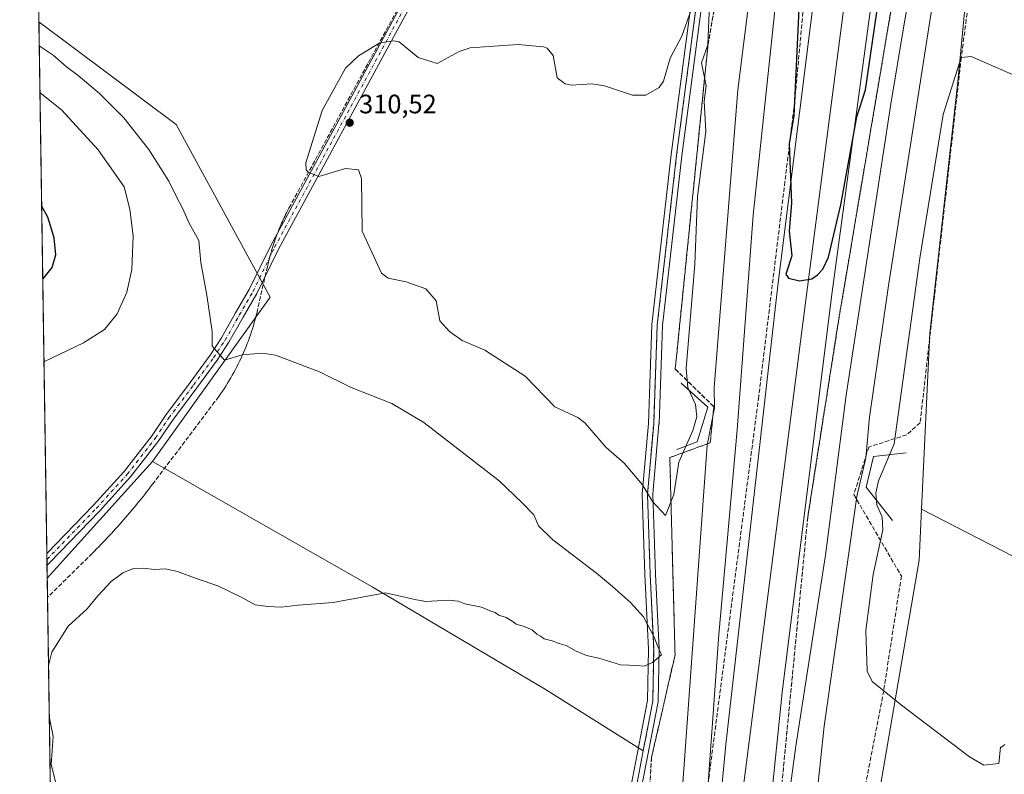
# Model space of a CAD drawing. Units: metres. Extents: x 604627 to 608093, y 4689889 to 4692255.
# Drawn here: x 604627 to 604997, y 4691439 to 4691722 of the extents above; entities that cross this region are included whole.
import ezdxf

# ---------------------------------------------------------------- set-up
doc = ezdxf.new("R2010")
doc.units = ezdxf.units.M
doc.header["$MEASUREMENT"] = 0
doc.linetypes.add('DGN Style 3', pattern=[2.307223458686699, 1.648016756204785, -0.6592067024819142])
doc.linetypes.add('DGN Style 4', pattern=[2.6384748266838614, 1.318413404963828, -0.6592067024819142, 0.001648016756204785, -0.6592067024819142])
for name, color, linetype, lineweight in [('Boca de túnel lineal', 1, 'Continuous', 0), ('Camino Cxs', 7, 'Continuous', 0), ('Camino eje', 30, 'DGN Style 4', 13), ('Comarca CxS', 21, 'Continuous', 0), ('Comunidad Autónoma CxS', 142, 'Continuous', 0), ('Conducción de agua lineal', 4, 'DGN Style 3', 0), ('Cultivos herbáceos CxS', 92, 'Continuous', 0), ('Cultivos leñosos CxS', 92, 'Continuous', 0), ('Curva de nivel maestra', 30, 'Continuous', 30), ('Curva de nivel normal', 30, 'Continuous', 0), ('Ferrocarril', 4, 'Continuous', 0), ('Ferrocarril eje', 151, 'Continuous', 13), ('Municipio CxS', 4, 'Continuous', 0), ('Núcleo urbano CxS', 7, 'Continuous', 0), ('Pista no pavimentada Cxs', 111, 'Continuous', 0), ('Pista no pavimentada eje', 91, 'DGN Style 4', 0), ('Provincia CxS', 1, 'Continuous', 0), ('Punto de cota en terreno', 7, 'Continuous', 0), ('Rótulo de punto de cota en terreno', 7, 'Continuous', 0), ('Talud superficial', 30, 'DGN Style 3', 0)]:
    doc.layers.add(name, color=color, linetype=linetype, lineweight=lineweight)
doc.styles.add('Style-Arial', font='txt')

# ---------------------------------------------------------------- blocks, each defined once
blk = doc.blocks.new('*U7')
at = {"layer": 'Cultivos leñosos CxS', "color": 92, "linetype": 'Continuous', "lineweight": 0}
for points in [[(604864.6731000004, 4691466.129699999, 314.3122000000003), (604861.0854000002, 4691447.435799999, 312.9070000000065), (604824.0088999998, 4691470.723900001, 313.5295000000042), (604759.2430999996, 4691508.9959, 315.3561999999947), (604676.8136999998, 4691556.0997, 316.6496000000043), (604720.9732999997, 4691617.921499999, 312.8089000000036), (604685.6469000002, 4691682.6875, 311.2603999999992), (604634.1089000005, 4691721.341700001, 312.2805999999982), (604629.9007000001, 4692002.8391, 315.0391999999993), (604694.6492, 4691970.719900001, 314.3031999999948), (604747.5658999998, 4691937.911499999, 313.0498999999982), (604830.1161000002, 4691885.5239, 313.5605999999971), (604858.1618999997, 4691867.002900001, 313.9600000000065), (604896.9687999999, 4691840.507200001, 313.526199999993), (604894.8881000001, 4691830.1635, 312.9190999999992), (604893.6571000004, 4691823.583100001, 312.7173000000039), (604890.8482999997, 4691802.2371, 312.0938000000024), (604873.6029000003, 4691671.1821, 309.9937000000064), (604866.3268999998, 4691607.351299999, 309.7342999999965), (604865.0040999996, 4691570.3095, 309.5798999999971), (604862.6889000004, 4691543.851100001, 310.5751000000019), (604863.6809, 4691513.754699999, 313.1199000000051), (604865.0040999996, 4691485.642700001, 315.0273000000016)], [(605017.4332999998, 4691580.381100001, 310.4021000000066), (605004.5647, 4691518.154899999, 308.165599999993), (604965.6344, 4691538.2017, 307.7691999999952), (604968.6841000002, 4691604.277100001, 308.5733999999939), (604979.1782999998, 4691698.723900001, 310.3414000000048), (604985.7368999999, 4691766.935500001, 312.5), (604989.4285000004, 4691772.103700001, 312.8776999999973), (605040.9867000004, 4691730.621300001, 312.0442000000039), (605035.0980000002, 4691656.9735, 311.6879000000045)]]:
    blk.add_polyline3d(points, close=True, dxfattribs=at)
blk = doc.blocks.new('*U8')
at = {"layer": 'Cultivos leñosos CxS', "color": 92, "linetype": 'Continuous', "lineweight": 0}
blk.add_polyline3d([(604641.5186000001, 4691225.686000001, 315.8987999999954), (604637.2341999998, 4691512.277600001, 315.8003999999929), (604676.8136999998, 4691556.0997, 316.6496000000043), (604759.2430999996, 4691508.9959, 315.3561999999947), (604824.0088999998, 4691470.723900001, 313.5295000000042), (604861.0854000002, 4691447.435799999, 312.9070000000065), (604858.3892999999, 4691433.387499999, 312.0469000000012)], dxfattribs=at)
blk = doc.blocks.new('5PATER')
at = {"layer": 'Punto de cota en terreno', "linetype": 'Continuous', "lineweight": 0}
h = blk.add_hatch(color=51, dxfattribs=at)
edge = h.paths.add_edge_path()
edge.add_ellipse((0, 0), major_axis=(-0.1095731443231308, -0.1110710700762829), ratio=0.9994222409660322, start_angle=0, end_angle=360)

msp = doc.modelspace()

# ---------------------------------------------------------------- linework, layer by layer
at = {"layer": 'Boca de túnel lineal', "color": 1, "linetype": 'Continuous', "lineweight": 0}
for points in [[(604875.3794999998, 4691585.5009, 310.3206999999966), (604885.3655000003, 4691576.573999999, 310.2700000000041), (604881.2802999998, 4691563.561899999, 310.2945999999938), (604873.7152000006, 4691560.687200001, 310.2927999999956)], [(604959.8068000004, 4691559.325400001, 308.7868000000017), (604947.5511999996, 4691557.9637, 308.585500000001), (604944.8277000004, 4691546.4647, 308.460500000001), (604954.6624999996, 4691533.906500001, 307.9599000000017)]]:
    msp.add_polyline3d(points, dxfattribs=at)
at = {"layer": 'Camino Cxs', "color": 7, "linetype": 'Continuous', "lineweight": 0, "extrusion": (-7.599829473299853e-05, 0.005080031792749772, 0.9999870936673352), "elevation": 24103.02025717311, "flags": 128}
msp.add_lwpolyline([(604637.1858635471, 4691455.094122429), (604637.1172617766, 4691459.679681599)], dxfattribs=at)
at = {"layer": 'Camino Cxs', "color": 7, "linetype": 'Continuous', "lineweight": 0}
for points in [[(604637.0949999997, 4691521.5878, 315.896900000007), (604654.5153000001, 4691539.600099999, 316.0920999999944), (604666.0987, 4691552.3683, 316.4487999999984), (604676.6091, 4691565.9001, 316.8184000000037), (604681.6294999998, 4691573.4307, 316.7551999999997), (604690.9105000002, 4691585.761499999, 316.1698000000033), (604698.4221000001, 4691596.040300001, 315.354800000001), (604702.7357000001, 4691602.576099999, 314.7051000000066), (604708.0050999997, 4691611.929500001, 313.9903000000049), (604713.1401000004, 4691620.7511, 313.3187000000034), (604721.1993000006, 4691637.331900001, 312.3454000000056), (604777.3117000004, 4691740.822100001, 311.1006999999955), (604831.9813000001, 4691839.4551, 312.4747999999963), (604846.0588999996, 4691862.520099999, 313.3674000000028), (604850.0629000004, 4691868.7125, 313.7452000000048), (604850.4698000001, 4691874.316099999, 313.9499999999971)], [(604857.6321999999, 4691869.6085, 314.0323999999964), (604853.0756999999, 4691867.478900001, 313.8264999999956), (604848.7686999999, 4691860.817500001, 313.4293000000035), (604834.7477000002, 4691837.845100001, 312.4985000000015), (604780.1177000003, 4691739.283700001, 311.0889000000025), (604724.0462999997, 4691635.869100001, 312.0442000000039), (604715.9659000002, 4691619.244700001, 313.2070999999996), (604710.7821000004, 4691610.3391, 313.9614000000001), (604705.4685000004, 4691600.907299999, 314.6555999999982), (604701.0506999996, 4691594.2139, 315.2173000000039), (604693.4808999998, 4691583.8551, 316.0815000000002), (604684.2412999999, 4691571.579500001, 316.7926000000007), (604679.2074999996, 4691564.028700001, 316.8889000000054), (604668.5509000003, 4691550.308700001, 316.3889999999956), (604656.8510999996, 4691537.4121, 316.0587999999989), (604638.2915000003, 4691518.221899999, 315.9481999999989), (604637.1635999996, 4691517.0023, 315.9201999999932)], [(604780.1177000003, 4691739.283700001, 311.0889000000025), (604724.0462999997, 4691635.869100001, 312.0442000000039), (604715.9659000002, 4691619.244700001, 313.2070999999996), (604710.7821000004, 4691610.3391, 313.9614000000001), (604705.4685000004, 4691600.907299999, 314.6555999999982), (604701.0506999996, 4691594.2139, 315.2173000000039), (604693.4808999998, 4691583.8551, 316.0815000000002), (604684.2412999999, 4691571.579500001, 316.7926000000007), (604679.2074999996, 4691564.028700001, 316.8889000000054), (604668.5509000003, 4691550.308700001, 316.3889999999956), (604656.8510999996, 4691537.4121, 316.0587999999989), (604638.2915000003, 4691518.221899999, 315.9481999999989), (604637.1635999996, 4691517.0023, 315.920100000003), (604637.0950999996, 4691521.5878, 315.896900000007), (604654.5153000001, 4691539.600099999, 316.0920999999944), (604666.0987, 4691552.3683, 316.4487999999984), (604676.6091, 4691565.9001, 316.8184000000037), (604681.6294999998, 4691573.4307, 316.7551999999997), (604690.9105000002, 4691585.761499999, 316.1698000000033), (604698.4221000001, 4691596.040300001, 315.354800000001), (604702.7357000001, 4691602.576099999, 314.7051000000066), (604708.0050999997, 4691611.929500001, 313.9903000000049), (604713.1401000004, 4691620.7511, 313.3187000000034), (604721.1993000006, 4691637.331900001, 312.3454000000056), (604777.3117000004, 4691740.822100001, 311.1006999999955)]]:
    msp.add_polyline3d(points, dxfattribs=at)
at = {"layer": 'Camino eje', "color": 30, "linetype": 'DGN Style 4', "lineweight": 13}
msp.add_polyline3d([(604637.1288999999, 4691519.3213, 315.8794000000053), (604655.6831, 4691538.506100001, 316.0651000000071), (604667.3249000004, 4691551.338500001, 316.4265000000014), (604677.9083000004, 4691564.964500001, 316.8408999999957), (604682.9353, 4691572.505100001, 316.7434000000067), (604692.1957, 4691584.808300001, 316.0852000000014), (604699.7363, 4691595.1271, 315.2755000000034), (604704.1020999998, 4691601.741699999, 314.6720999999961), (604709.3936999999, 4691611.134299999, 313.9692000000068), (604714.5531000001, 4691619.9979, 313.2608000000037), (604722.6228999998, 4691636.600500001, 312.0724999999948), (604778.7147000004, 4691740.0529, 311.0886000000028), (604833.3645000001, 4691838.6501, 312.4747000000062), (604847.4139, 4691861.6689, 313.4095999999991), (604855.0412999997, 4691873.465500001, 314.0749999999971)], dxfattribs=at)
at = {"layer": 'Comarca CxS', "color": 21, "linetype": 'Continuous', "lineweight": 0, "flags": 128}
msp.add_lwpolyline([(604661.4900007804, 4689889.729983089), (604626.9100007821, 4692202.899983065), (605375.6998134434, 4692214.280868781), (607343.6158986199, 4692244.191302506)], dxfattribs=at)
at = {"layer": 'Comunidad Autónoma CxS', "color": 142, "linetype": 'Continuous', "lineweight": 0, "flags": 128}
msp.add_lwpolyline([(605867.226733426, 4689908.046367978), (604661.4900007804, 4689889.729983089), (604626.9100007821, 4692202.899983065), (605375.6998134434, 4692214.280868781), (607343.6158986199, 4692244.191302506), (608057.3900008064, 4692255.039983066), (608093.1200008059, 4689941.859983088), (606046.1075502543, 4689910.763752129)], close=True, dxfattribs=at)
at = {"layer": 'Conducción de agua lineal', "color": 4, "linetype": 'DGN Style 3', "lineweight": 0}
msp.add_polyline3d([(604796.3128000004, 4691776.3522, 311.5820999999996), (604728.7133999999, 4691652.603499999, 311.2149999999965), (604728.3634000003, 4691651.953600001, 311.2372000000032), (604727.9633999999, 4691651.253599999, 311.2660000000033), (604727.6135, 4691650.5536, 311.297900000005), (604727.2635000005, 4691649.853599999, 311.3438000000024), (604726.9134999998, 4691649.1536, 311.3886999999959), (604726.5635000002, 4691648.453600001, 311.4251999999979), (604726.2635000005, 4691647.753599999, 311.4526000000042), (604725.9134999998, 4691647.0536, 311.4830999999977), (604725.6135, 4691646.353599999, 311.5184000000008), (604725.2635000005, 4691645.6536, 311.5553999999975), (604724.9634999996, 4691644.9036, 311.5951999999961), (604724.6634999998, 4691644.203600001, 311.633600000001), (604724.3635, 4691643.503599999, 311.6729999999953), (604724.0635000002, 4691642.753699999, 311.7160000000004), (604723.8135000002, 4691642.0537, 311.757500000007), (604723.5135000005, 4691641.3037, 311.8047999999981), (604723.2635000005, 4691640.603700001, 311.8494999999967), (604722.9634999996, 4691639.853700001, 311.8997999999993), (604722.7134999996, 4691639.103700001, 311.9501000000019), (604722.4634999996, 4691638.403700001, 312.0050999999949), (604722.2134999996, 4691637.653700001, 312.1054000000004), (604721.9634999996, 4691636.903700001, 312.1811000000016), (604721.7635000005, 4691636.153700001, 312.2301000000007), (604721.5135000005, 4691635.403700001, 312.2790999999997), (604721.3135000002, 4691634.703700001, 312.3102000000072), (604721.0635000002, 4691633.9538, 312.3392000000022), (604720.8635, 4691633.2038, 312.3522999999986), (604720.6634999998, 4691632.4538, 312.3598000000056), (604720.4634999996, 4691631.7038, 312.4054999999935), (604720.3135000002, 4691630.9038, 312.4472999999998), (604719.9134999998, 4691629.4038, 312.528999999995), (604716.2136000004, 4691612.954, 313.6122999999934), (604715.9135999996, 4691611.754000001, 313.7228999999934), (604715.6135999998, 4691610.604, 313.8332999999984), (604715.3136, 4691609.454, 313.9392999999982), (604715.0136000002, 4691608.304, 314.0408000000025), (604714.6635999996, 4691607.153999999, 314.1459000000032), (604714.3136, 4691606.004000001, 314.2630000000063), (604713.9636000004, 4691604.904100001, 314.3671000000031), (604713.6135999998, 4691603.754100001, 314.4682999999932), (604713.2136000004, 4691602.654100001, 314.5541999999987), (604712.8136, 4691601.504100001, 314.6417999999976), (604712.3635999998, 4691600.404100001, 314.7195999999968), (604711.9135999996, 4691599.304099999, 314.8078999999998), (604711.4636000004, 4691598.204100001, 314.8926000000066), (604711.0136000002, 4691597.1041, 314.9760999999999), (604710.5136000002, 4691596.0042, 315.0583999999944), (604710.0636, 4691594.904200001, 315.1388000000007), (604709.5136000002, 4691593.8542, 315.206600000005), (604709.0136000002, 4691592.7542, 315.2770000000019), (604708.4636000004, 4691591.7042, 315.3825999999972), (604707.9135999996, 4691590.654200001, 315.4967999999935), (604707.3635999998, 4691589.6042, 315.6101999999955), (604706.7637, 4691588.554199999, 315.7299000000057), (604706.1637000004, 4691587.5042, 315.8380000000034), (604705.5636999998, 4691586.5043, 315.954700000002), (604704.9637000002, 4691585.5043, 316.0642999999982), (604704.3136999998, 4691584.454299999, 316.170299999998), (604703.6637000004, 4691583.454299999, 316.2614999999932), (604703.0137, 4691582.5043, 316.3384999999981), (604702.3136999998, 4691581.5043, 316.4634999999981), (604701.6637000004, 4691580.5043, 316.598800000007), (604700.2137000002, 4691578.6043, 316.7982000000048), (604693.0637999997, 4691569.1044, 317.3423000000039), (604676.914, 4691547.704700001, 316.4429999999993), (604676.2139999997, 4691546.8047, 316.3914999999979), (604675.5140000005, 4691545.9047, 316.3393000000069), (604674.8140000004, 4691545.004699999, 316.2891999999993), (604674.1140000002, 4691544.0547, 316.2396000000008), (604673.3640000002, 4691543.1547, 316.1921000000002), (604672.664, 4691542.254699999, 316.1469999999972), (604671.914, 4691541.354699999, 316.1033000000025), (604671.2139999997, 4691540.454800001, 316.0625), (604670.4639999997, 4691539.5548, 316.0215999999928), (604669.7139999997, 4691538.704800001, 315.9833000000072), (604669.0140000005, 4691537.8048, 315.9455000000016), (604668.2640000005, 4691536.904800001, 315.9694000000018), (604667.5141000003, 4691536.0548, 316.0427999999956), (604666.7641000003, 4691535.154800001, 316.1732000000048), (604666.0141000003, 4691534.3048, 316.3205000000016), (604665.2141000004, 4691533.404800001, 316.4997000000003), (604664.4641000004, 4691532.5548, 316.6901000000071), (604663.7141000004, 4691531.7049, 316.9030000000057), (604662.9140999997, 4691530.8049, 317.0984999999928), (604662.1640999997, 4691529.9549, 317.2164000000048), (604661.3640999999, 4691529.104900001, 317.288400000005), (604660.6140999999, 4691528.254899999, 317.3755999999994), (604659.8141000001, 4691527.4549, 317.459400000007), (604659.0141000003, 4691526.604900001, 317.4508999999962), (604658.2141000004, 4691525.754899999, 317.4517000000051), (604657.4142000005, 4691524.904899999, 317.4541000000027), (604656.6141999997, 4691524.104900001, 317.4158000000025), (604655.8141999999, 4691523.254899999, 317.4167000000016), (604655.0142000001, 4691522.455, 317.446100000001), (604654.1642000005, 4691521.605000001, 317.4342000000034), (604652.5641999999, 4691520.005000001, 317.4649999999965), (604637.3419000005, 4691505.075400001, 317.2918000000063)], dxfattribs=at)
at = {"layer": 'Cultivos herbáceos CxS', "color": 92, "linetype": 'Continuous', "lineweight": 0, "extrusion": (-0.0002737575509838099, 0.01831288674195231, 0.9998322675509027), "elevation": 86065.66662103776, "flags": 128}
msp.add_lwpolyline([(-674694.8091897191, -4681168.715261514), (-674694.8091897191, -4681368.524894286)], dxfattribs=at)
at = {"layer": 'Cultivos herbáceos CxS', "color": 92, "linetype": 'Continuous', "lineweight": 0, "extrusion": (-0.00963816239620202, -0.01067129489616101, 0.9998966093006134), "elevation": -55576.33512806385, "flags": 128}
msp.add_lwpolyline([(604651.7764663027, 4691230.146359857), (604612.1906197137, 4691186.321764489)], dxfattribs=at)
at = {"layer": 'Cultivos herbáceos CxS', "color": 92, "linetype": 'Continuous', "lineweight": 0, "extrusion": (-0.008047875779933, 0.004144179628487467, 0.9999590278959621), "elevation": 14881.64535502462, "flags": 128}
msp.add_lwpolyline([(604948.5193566123, 4691516.816243666), (604987.451586051, 4691496.769271519)], dxfattribs=at)
at = {"layer": 'Cultivos herbáceos CxS', "color": 92, "linetype": 'Continuous', "lineweight": 0, "extrusion": (0.0004326265386093052, -0.02892472106905715, 0.9995814991011766), "elevation": -135123.5633842663, "flags": 128}
msp.add_lwpolyline([(674732.6315086645, 4680001.837408621), (674732.6315086646, 4680004.105111163)], dxfattribs=at)
at = {"layer": 'Cultivos herbáceos CxS', "color": 92, "linetype": 'Continuous', "lineweight": 0, "extrusion": (0.0003443950624984576, -0.02301591229160889, 0.9997350394846757), "elevation": -107455.5723659032, "flags": 128}
msp.add_lwpolyline([(674762.4204499297, 4680712.227656733), (674762.4204499297, 4680714.547531009)], dxfattribs=at)
at = {"layer": 'Cultivos herbáceos CxS', "color": 92, "linetype": 'Continuous', "lineweight": 0, "extrusion": (6.544961026025394e-05, -0.004380117814762134, 0.9999904050961076), "elevation": -20194.00586360029, "flags": 128}
msp.add_lwpolyline([(604637.212235736, 4691468.829519295), (604637.1416343811, 4691473.55436462)], dxfattribs=at)
at = {"layer": 'Cultivos herbáceos CxS', "color": 92, "linetype": 'Continuous', "lineweight": 0}
for points in [[(604676.8136999998, 4691556.0997, 316.6496000000043), (604637.2341999998, 4691512.277600001, 315.8003999999929), (604634.1089000005, 4691721.341700001, 312.2805999999982), (604685.6469000002, 4691682.6875, 311.2603999999992), (604720.9732999997, 4691617.921499999, 312.8089000000036)], [(605004.5647, 4691518.154899999, 308.165599999993), (605003.4392999997, 4691497.7871, 307.415399999998), (605006.7122, 4691482.3485, 308.9192999999942), (604996.8907000005, 4691346.9671, 311.3025999999954), (605002.0345000001, 4691299.2489, 309.1272999999928), (605019.6528000003, 4691215.981100001, 308.0285000000004), (605019.6524, 4691179.1755, 309.4894000000059), (605048.7937000003, 4691008.749500001, 308.9024000000064), (605085.3091000002, 4690851.971200001, 313.6931999999942), (605057.4228999997, 4690873.142899999, 312.9493999999977), (604985.8183000004, 4690919.2619, 314.5414000000019), (604913.8095000006, 4690970.235500001, 314.6441999999952), (604897.3024000004, 4690986.9573, 313.1288999999961), (604901.7840999998, 4691028.413100001, 309.9079999999958), (604908.3431000002, 4691086.130700001, 309.2771999999969), (604922.7723000003, 4691248.7893, 309.3178000000044), (604925.8586999997, 4691270.805600001, 309.2041000000027), (604942.4489000002, 4691389.1479, 311.9088000000047), (604964.7487000005, 4691519.012499999, 307.8830000000016), (604965.6344, 4691538.2017, 307.7691999999952)]]:
    msp.add_polyline3d(points, close=True, dxfattribs=at)
for points in [[(604634.1089000005, 4691721.341700001, 312.2805999999982), (604685.6469000002, 4691682.6875, 311.2603999999992), (604720.9732999997, 4691617.921499999, 312.8089000000036), (604676.8136999998, 4691556.0997, 316.6496000000043)], [(604965.6344, 4691538.2017, 307.7691999999952), (604964.7487000005, 4691519.012499999, 307.8830000000016), (604942.4489000002, 4691389.1479, 311.9088000000047), (604925.8586999997, 4691270.805600001, 309.2041000000027), (604922.7723000003, 4691248.7893, 309.3178000000044), (604908.3431000002, 4691086.130700001, 309.2771999999969), (604901.7840999998, 4691028.413100001, 309.9079999999958), (604897.3024000004, 4690986.9573, 313.1288999999961)]]:
    msp.add_polyline3d(points, dxfattribs=at)
at = {"layer": 'Cultivos leñosos CxS', "color": 92, "linetype": 'Continuous', "lineweight": 0, "extrusion": (0.0001440603629429155, -0.00963660400223724, 0.9999535564764576), "elevation": -44812.89075208003, "flags": 128}
msp.add_lwpolyline([(604634.057635969, 4691507.338964579), (604629.863346426, 4691787.893791622)], dxfattribs=at)
at = {"layer": 'Cultivos leñosos CxS', "color": 92, "linetype": 'Continuous', "lineweight": 0, "extrusion": (-0.00963816239620202, -0.01067129489616101, 0.9998966093006134), "elevation": -55576.33512806385, "flags": 128}
msp.add_lwpolyline([(604651.7764663027, 4691230.146359857), (604612.1906197137, 4691186.321764489)], dxfattribs=at)
at = {"layer": 'Cultivos leñosos CxS', "color": 92, "linetype": 'Continuous', "lineweight": 0, "extrusion": (-0.008047875779933, 0.004144179628487467, 0.9999590278959621), "elevation": 14881.64535502462, "flags": 128}
msp.add_lwpolyline([(604948.5193566123, 4691516.816243666), (604987.451586051, 4691496.769271519)], dxfattribs=at)
at = {"layer": 'Cultivos leñosos CxS', "color": 92, "linetype": 'Continuous', "lineweight": 0, "extrusion": (5.54204938175183e-06, -0.000370728394335831, 0.9999999312648693), "elevation": -1420.12550594102, "flags": 128}
msp.add_lwpolyline([(604641.4493411129, 4691229.989199413), (604637.2324405329, 4691512.073418798)], dxfattribs=at)
at = {"layer": 'Cultivos leñosos CxS', "color": 92, "linetype": 'Continuous', "lineweight": 0}
for points in [[(604896.9687999999, 4691840.507200001, 313.526199999993), (604894.8881000001, 4691830.1635, 312.9190999999992), (604893.6571000004, 4691823.583100001, 312.7173000000039), (604890.8482999997, 4691802.2371, 312.0938000000024), (604873.6029000003, 4691671.1821, 309.9937000000064), (604866.3268999998, 4691607.351299999, 309.7342999999965), (604865.0040999996, 4691570.3095, 309.5798999999971), (604862.6889000004, 4691543.851100001, 310.5751000000019), (604863.6809, 4691513.754699999, 313.1199000000051), (604865.0040999996, 4691485.642700001, 315.0273000000016), (604864.6731000004, 4691466.129699999, 314.3122000000003), (604861.0854000002, 4691447.435799999, 312.9070000000065)], [(604989.4285000004, 4691772.103700001, 312.8776999999973), (604985.7368999999, 4691766.935500001, 312.5), (604979.1782999998, 4691698.723900001, 310.3414000000048), (604968.6841000002, 4691604.277100001, 308.5733999999939), (604965.6344, 4691538.2017, 307.7691999999952)], [(604634.1089000005, 4691721.341700001, 312.2805999999982), (604685.6469000002, 4691682.6875, 311.2603999999992), (604720.9732999997, 4691617.921499999, 312.8089000000036), (604676.8136999998, 4691556.0997, 316.6496000000043)], [(604676.8136999998, 4691556.0997, 316.6496000000043), (604759.2430999996, 4691508.9959, 315.3561999999947), (604824.0088999998, 4691470.723900001, 313.5295000000042), (604861.0854000002, 4691447.435799999, 312.9070000000065)], [(604676.8136999998, 4691556.0997, 316.6496000000043), (604759.2430999996, 4691508.9959, 315.3561999999947), (604824.0088999998, 4691470.723900001, 313.5295000000042), (604861.0854000002, 4691447.435799999, 312.9070000000065)], [(604861.0854000002, 4691447.435799999, 312.9070000000065), (604858.3892999999, 4691433.387499999, 312.0469000000012), (604855.9407000003, 4691417.204100001, 311.497000000003), (604854.5881000003, 4691408.2641, 311.2878999999957), (604849.8812999995, 4691377.155099999, 310.688599999994), (604845.1202999996, 4691324.186899999, 310.327099999995), (604844.7943000002, 4691318.189300001, 310.3144000000029), (604841.8126999997, 4691263.3325, 311.0627999999998), (604833.8754000004, 4691168.0825, 309.5332000000053), (604833.1061000006, 4691092.0843, 310.6698999999935), (604834.1688000001, 4691073.8068, 311.3451000000059), (604837.3551000003, 4691019.005100001, 312.8974000000017), (604835.7275, 4690913.5527, 312.1929999999993), (604829.3775000004, 4690830.208900001, 311.0329000000056), (604824.1895000003, 4690768.142899999, 311.6536999999953), (604823.5515999999, 4690687.756899999, 310.2274999999936)]]:
    msp.add_polyline3d(points, dxfattribs=at)
at = {"layer": 'Curva de nivel maestra', "color": 30, "linetype": 'Continuous', "lineweight": 30, "flags": 128}
for points, elevation in [([(604919.5717000002, 4691726.208000001), (604917.6966000004, 4691686.168299999), (604915.8965999996, 4691675.472200001), (604916.7993000001, 4691653.250499999), (604915.9327999996, 4691642.6676), (604916.8476, 4691633.346000001), (604914.6810999997, 4691626.464500001), (604915.5762, 4691624.953000001), (604919.7176000001, 4691624.046), (604924.3902000004, 4691624.697100001), (604926.4896999998, 4691626.2895), (604928.5675999997, 4691628.335999999), (604930.6484000003, 4691632.855900001), (604935.2649999997, 4691652.558300001), (604941.3584000003, 4691685.6665), (604944.4939000001, 4691695.744100001), (604951.4212999997, 4691743.057499999)], 324.9999999999999), ([(604635.5541000003, 4691624.67), (604639.1399999997, 4691629.030099999), (604640.4400000004, 4691633.8201), (604639.8300000001, 4691640.120100001), (604637.4299999997, 4691647.890100001), (604635.1423000004, 4691652.217300001)], 325)]:
    msp.add_lwpolyline(points, dxfattribs=dict(at, elevation=elevation))
at = {"layer": 'Curva de nivel normal', "color": 30, "linetype": 'Continuous', "lineweight": 0, "flags": 128}
for points, elevation in [([(604904.6640999997, 4691347.548000001), (604918.3759000005, 4691449.2161), (604929.4897999996, 4691520.872099999), (604937.2773000002, 4691581.038699999), (604954.1429000003, 4691691.319499999), (604984.9499000004, 4691875.468400001), (604999.7154000001, 4691948.325800001), (605005.0170999998, 4691964.004100001), (605009.4961999999, 4691968.3391), (605014.5149999997, 4691968.534800001), (605018.1010999996, 4691966.4288), (605029.9770999998, 4691946.382200001), (605037.3613, 4691938.830200001), (605044.8945000004, 4691933.910300001), (605061.3073000005, 4691927.0197), (605068.0017999997, 4691925.0372), (605094.8200000003, 4691913.9801)], 320), ([(604915.9933000002, 4691777.8082), (604902.3717999998, 4691648.684699999), (604896.3326000003, 4691568.0407), (604889.415, 4691491.110400001), (604884.2806000002, 4691419.4572)], 320), ([(604926.2714000001, 4691430.581300001), (604929.0107000005, 4691456.638599999), (604941.3491000002, 4691543.031400001), (604944.6815999999, 4691557.478399999), (604946.0099, 4691572.7961), (604953.0508000003, 4691621.3718), (604974.4737, 4691758.676200001)], 315), ([(604903.5926000001, 4691751.609300001), (604896.6251999997, 4691695.7818), (604887.7496999997, 4691583.966), (604887.8404000001, 4691576.3062), (604885.1187000005, 4691562.262900001), (604867.5488, 4691318.792500001)], 315), ([(604869.4605, 4691535.793), (604864.5537999999, 4691541.0284), (604860.7939999999, 4691547.341700001), (604853.9682999998, 4691555.468800001), (604847.1383999997, 4691561.399300001), (604839.2063999996, 4691570.662799999), (604836.5719999997, 4691572.6965), (604827.9387999997, 4691576.6316), (604816.7559000002, 4691588.132099999), (604801.5703999996, 4691597.895300001), (604793.0865000002, 4691601.545299999), (604788.2893000003, 4691604.916300001), (604784.6677000001, 4691609.007400001), (604783.3759000005, 4691616.500200001), (604779.4773000004, 4691620.986500001), (604772.0263, 4691623.6544), (604765.3218, 4691624.9867), (604762.8243000006, 4691626.862600001), (604755.5299000005, 4691642.6972), (604755.2741, 4691662.497), (604754.1533000004, 4691665.695499999), (604749.2971000001, 4691666.158700001), (604739.2668000003, 4691663.262800001), (604735.2284000004, 4691664.7797), (604734.4770000001, 4691665.693700001), (604734.3811999997, 4691668.3377), (604740.4590999996, 4691687.972100001), (604749.2783000004, 4691703.9033), (604754.0928999997, 4691708.515900001), (604762.1974999999, 4691713.3838), (604767.3589000005, 4691714.201199999), (604769.3809000002, 4691713.770600001), (604776.5394000001, 4691707.934), (604783.7006000001, 4691705.685699999), (604791.9680000005, 4691710.178500001), (604796.0568000004, 4691711.520500001), (604814.1338999998, 4691712.8027), (604823.5773, 4691711.9334), (604825.0458000004, 4691711.427100001), (604827.1995000001, 4691708.6216), (604828.7652000004, 4691700.253500001), (604831.7315999996, 4691698.072899999), (604834.0573000005, 4691697.530300001), (604841.7182999998, 4691698.020400001), (604846.4752000002, 4691697.304300001), (604857.0107000005, 4691693.7378), (604862.0104, 4691693.718699999), (604867.0279000001, 4691696.603700001), (604868.6569999997, 4691699.0485), (604871.1327999998, 4691707.634), (604875.6149000004, 4691715.8814), (604881.6047999999, 4691732.994100001)], 310), ([(604885.9506000001, 4691727.8203), (604885.3903000001, 4691712.661599999), (604882.9708000004, 4691705.970000001), (604884.7262000004, 4691697.263699999), (604883.9824000001, 4691691.446799999), (604884.6306999996, 4691680.1479), (604881.4787, 4691655.7323), (604880.4159000004, 4691630.286599999), (604877.1410999997, 4691591.0131), (604877.8787000002, 4691583.9144), (604880.6539000003, 4691577.570599999), (604881.1593000004, 4691572.9494), (604879.6834000006, 4691567.810900001), (604874.3965999996, 4691555.920100001), (604872.5173000004, 4691543.7369), (604869.4605, 4691535.793)], 310), ([(604634.2432000004, 4691712.358899999), (604639.4600000001, 4691708.790100001), (604644.5300000003, 4691704.440099999), (604648.9299999997, 4691701.170100001), (604656.8499999996, 4691694.420100001), (604666.0199999996, 4691685.2601), (604675.4199999999, 4691673.3301), (604682.8899999997, 4691661.470100001), (604685.79, 4691655.590100001), (604688.1100000005, 4691651.2601), (604690.5599999996, 4691645.700099999), (604694.2000000002, 4691639.110099999), (604694.9600000001, 4691630.860099999), (604697.1600000003, 4691618.640100001), (604699.2100000001, 4691605.020099999), (604699.2199999997, 4691599.460100001), (604703.8099999996, 4691594.2401), (604710.5199999996, 4691596.190099999), (604718.0899999999, 4691596.8301), (604722.9699999997, 4691596.0701), (604739.4800000006, 4691589.8201), (604751.4400000004, 4691583.890100001), (604766.7100000001, 4691577.960100001), (604778.7100000001, 4691570.770099999), (604807.0300000003, 4691548.800100001), (604815.4500000002, 4691540.7601), (604820.0099999999, 4691536.110099999), (604821.7199999997, 4691531.970100001), (604827.0800000001, 4691526.6601), (604843.5700000003, 4691514.1601), (604849.5099999999, 4691509.100099999), (604856.25, 4691503.170100001), (604861.2000000002, 4691497.780099999), (604865.2699999996, 4691489.860099999), (604866.2100000001, 4691487.460100001), (604867.9199999999, 4691483.540100001), (604864.5199999996, 4691480.5601), (604861.4199999999, 4691479.1801), (604858.75, 4691479.530099999), (604852.5499999998, 4691479.7301), (604844.4400000004, 4691482.190099999), (604839.7199999997, 4691483.1801), (604838.0499999998, 4691483.970100001), (604835.9000000004, 4691484.8201), (604832.0800000001, 4691487.0001), (604829.5199999996, 4691487.770099999), (604826.8399999999, 4691488.7601), (604823.8799999999, 4691489.470100001), (604822.5499999998, 4691490.470100001), (604821.1600000003, 4691491.300100001), (604819.3399999999, 4691492.8201), (604816.3499999996, 4691494.1601), (604813.3700000001, 4691494.960100001), (604811.9000000004, 4691496.1501), (604809.5700000003, 4691497.4901), (604806.8200000003, 4691498.4001), (604805.4500000002, 4691499.4001), (604803.5999999996, 4691499.9801), (604800.3799999999, 4691501.3301), (604794.0800000001, 4691502.670100001), (604791.5999999996, 4691503.6601), (604787.9800000006, 4691504.0801), (604779.3899999997, 4691503.5701), (604775.9000000004, 4691504.090100001), (604764.3200000003, 4691506.800100001), (604744.6600000003, 4691503.1601), (604731.4500000002, 4691502.0801), (604725.0999999996, 4691501.440099999), (604720.0599999996, 4691501.640100001), (604715.3600000005, 4691502.2601), (604710.3700000001, 4691505.040100001), (604701.2999999998, 4691509.350099999), (604693.5899999999, 4691512.030099999), (604686.1299999999, 4691514.8301), (604681.5300000003, 4691515.7501), (604677.4100000003, 4691515.5101), (604673.5800000001, 4691516.0601), (604669.6299999999, 4691515.940099999), (604665.6299999999, 4691514.3201), (604661.2999999998, 4691510.9801), (604656.2999999998, 4691505.610099999), (604652.2999999998, 4691500.8101), (604645.0999999996, 4691494.210100001), (604638.9199999999, 4691484.460100001), (604637.7241000002, 4691479.511700001)], 315), ([(604996.8349000001, 4691449.7598), (604995.6299999999, 4691448.770099999), (604995.2533, 4691448.802300001), (604994.6041000001, 4691442.691099999), (604989.0471000001, 4691442.0185), (604983.6446000002, 4691445.140000001), (604958.0565, 4691464.586999999), (604947.1054999996, 4691473.515799999), (604945.1266000001, 4691477.319800001), (604944.6692000004, 4691492.650900001), (604947.4763000002, 4691513.718400001), (604951.0248999996, 4691530.3961), (604950.8208999997, 4691535.151500001), (604948.8124000002, 4691539.875), (604948.4003, 4691544.162799999), (604949.3742000004, 4691548.914000001), (604955.3760000002, 4691562.767700001), (604964.9117999999, 4691632.4977), (604973.7723000003, 4691686.526799999), (604980.5240000002, 4691707.925899999), (604984.2784000002, 4691708.350600001), (605004.8657000001, 4691699.255200001)], 310), ([(604634.5065000001, 4691694.7448), (604642.7199999997, 4691688.120100001), (604656.3899999997, 4691673.2501), (604666.1100000005, 4691659.3101), (604668.2599999999, 4691650.920100001), (604669.5199999996, 4691640.780099999), (604668.9699999997, 4691628.2501), (604667.2000000002, 4691619.7401), (604663.5199999996, 4691611.5701), (604658.7999999998, 4691605.770099999), (604650.8899999997, 4691600.6801), (604636.0182999996, 4691593.617699999)], 320), ([(604638.0115999999, 4691460.279300001), (604639.4199999999, 4691452.7401), (604638.6799999997, 4691442.2601), (604639.7599999999, 4691438.3301), (604640.3600000005, 4691435.610099999), (604641.1299999999, 4691431.370100001), (604640.0899999999, 4691426.540100001), (604638.5603999998, 4691423.5634)], 315)]:
    msp.add_lwpolyline(points, dxfattribs=dict(at, elevation=elevation))
at = {"layer": 'Ferrocarril', "color": 4, "linetype": 'Continuous', "lineweight": 0}
for points in [[(604854.1370999995, 4689892.656599999, 294.2271000000038), (604843.3763000004, 4690102.051200001, 294.538400000005), (604839.1422999996, 4690355.171599999, 300.1956000000064), (604839.9361000007, 4690597.034399999, 306.2817000000068), (604848.5351000006, 4690845.081700001, 311.4492999999929), (604865.0580999993, 4691126.981000002, 310.6198000000004), (604871.9369999995, 4691237.047900001, 310.578800000003), (604892.0453999991, 4691449.773299999, 314.1600000000035), (604911.6246000003, 4691622.282000001, 310.7790999999997), (604948.1372999998, 4691913.853399999, 316.6570999999968), (604975.6539000013, 4692071.016300002, 323.8179999999993), (605001.9146000004, 4692208.5998, 330.2280000000028)], [(604848.5351, 4690845.081700001, 311.4492999999929), (604865.0581, 4691126.981000001, 310.6198000000004), (604871.9369999999, 4691237.047900001, 310.578800000003), (604892.0454000002, 4691449.7733, 314.1600000000035), (604911.6245999997, 4691622.282000001, 310.7790999999997), (604948.1372999996, 4691913.853399999, 316.6570999999968), (604975.6539000003, 4692071.0163, 323.8179999999993), (605001.9145999998, 4692208.5998, 330.2280000000028), (605022.0519000003, 4692208.905900001, 330.3231999999989), (605008.9914999995, 4692141.924799999, 329.8285000000033), (604997.8788999999, 4692061.4913, 324.8470999999991), (604962.4247000003, 4691844.532500001, 315.2912000000069), (604931.733, 4691618.048699999, 309.9140999999945), (604913.2121000001, 4691469.352600001, 313.7002999999968), (604899.9829000002, 4691339.706499999, 310.3744000000006), (604892.5745000001, 4691233.343800001, 310.2026999999944), (604874.0537, 4690993.101600001, 313.6319999999978)], [(605022.0518999995, 4692208.905900001, 330.3231999999989), (605008.9914999997, 4692141.924799998, 329.8285000000033), (604997.8788999995, 4692061.4913, 324.8470999999991), (604962.4247000002, 4691844.532500002, 315.2912000000069), (604931.7329999999, 4691618.0487, 309.9140999999945), (604913.2120999993, 4691469.352600001, 313.7002999999968), (604899.9829000004, 4691339.7065, 310.3744000000006), (604892.574500001, 4691233.343800001, 310.2026999999944), (604874.0536999991, 4690993.101600001, 313.6319999999978), (604865.7329999995, 4690844.420299998, 311.8196999999927), (604860.4412999998, 4690668.471999999, 311.4945000000007), (604855.1496000001, 4690501.784100001, 298.6658000000025), (604858.986100001, 4690353.981000001, 300.0675000000047), (604859.7798999998, 4690216.662000001, 297.7149000000064), (604862.4261999998, 4690106.019999999, 294.4603000000061), (604875.3683, 4689892.979099999, 294.311600000001)]]:
    msp.add_polyline3d(points, dxfattribs=at)
at = {"layer": 'Ferrocarril eje', "color": 151, "linetype": 'Continuous', "lineweight": 13}
msp.add_polyline3d([(605011.8969000002, 4692208.751499999, 330.068299999999), (604980.6034000004, 4692045.8411, 323.7027999999991), (604948.0596000003, 4691816.446900001, 313.6334999999963), (604921.8657999998, 4691614.834000001, 310.2430000000023), (604894.0844999999, 4691398.139799999, 312.3525999999983), (604870.2719000002, 4691100.482999999, 309.4563999999955), (604854.3969999999, 4690785.363600001, 311.6852000000072), (604847.2531000003, 4690580.5757, 304.5188999999955), (604846.4594000002, 4690437.700400001, 297.906799999997), (604848.0469000004, 4690236.0875, 296.1882999999943), (604851.2219000002, 4690121.7873, 294.6153000000049), (604864.2178999997, 4689892.809699999, 294.2600999999996)], dxfattribs=at)
at = {"layer": 'Municipio CxS', "color": 4, "linetype": 'Continuous', "lineweight": 0, "flags": 128}
msp.add_lwpolyline([(604661.4900007804, 4689889.729983089), (604626.9100007821, 4692202.899983065), (605375.6998134434, 4692214.280868781)], dxfattribs=at)
at = {"layer": 'Núcleo urbano CxS', "color": 7, "linetype": 'Continuous', "lineweight": 0}
for points in [[(604896.9687999999, 4691840.507200001, 313.526199999993), (604894.8881000001, 4691830.1635, 312.9190999999992), (604893.6571000004, 4691823.583100001, 312.7173000000039), (604890.8482999997, 4691802.2371, 312.0938000000024), (604873.6029000003, 4691671.1821, 309.9937000000064), (604866.3268999998, 4691607.351299999, 309.7342999999965), (604865.0040999996, 4691570.3095, 309.5798999999971), (604862.6889000004, 4691543.851100001, 310.5751000000019), (604863.6809, 4691513.754699999, 313.1199000000051), (604865.0040999996, 4691485.642700001, 315.0273000000016), (604864.6731000004, 4691466.129699999, 314.3122000000003), (604861.0854000002, 4691447.435799999, 312.9070000000065)], [(604858.3892999999, 4691433.387499999, 312.0469000000012), (604861.0854000002, 4691447.435799999, 312.9070000000065), (604864.6731000004, 4691466.129699999, 314.3122000000003), (604865.0040999996, 4691485.642700001, 315.0273000000016), (604863.6809, 4691513.754699999, 313.1199000000051), (604862.6889000004, 4691543.851100001, 310.5751000000019), (604865.0040999996, 4691570.3095, 309.5798999999971), (604866.3268999998, 4691607.351299999, 309.7342999999965), (604873.6029000003, 4691671.1821, 309.9937000000064), (604890.8482999997, 4691802.2371, 312.0938000000024)], [(604989.4285000004, 4691772.103700001, 312.8776999999973), (604985.7368999999, 4691766.935500001, 312.5), (604979.1782999998, 4691698.723900001, 310.3414000000048), (604968.6841000002, 4691604.277100001, 308.5733999999939), (604965.6344, 4691538.2017, 307.7691999999952)], [(604985.7368999999, 4691766.935500001, 312.5), (604979.1782999998, 4691698.723900001, 310.3414000000048), (604968.6841000002, 4691604.277100001, 308.5733999999939), (604965.6344, 4691538.2017, 307.7691999999952), (604964.7487000005, 4691519.012499999, 307.8830000000016), (604942.4489000002, 4691389.1479, 311.9088000000047)], [(604965.6344, 4691538.2017, 307.7691999999952), (604964.7487000005, 4691519.012499999, 307.8830000000016), (604942.4489000002, 4691389.1479, 311.9088000000047), (604925.8586999997, 4691270.805600001, 309.2041000000027), (604922.7723000003, 4691248.7893, 309.3178000000044), (604908.3431000002, 4691086.130700001, 309.2771999999969), (604901.7840999998, 4691028.413100001, 309.9079999999958), (604897.3024000004, 4690986.9573, 313.1288999999961)], [(604861.0854000002, 4691447.435799999, 312.9070000000065), (604858.3892999999, 4691433.387499999, 312.0469000000012), (604855.9407000003, 4691417.204100001, 311.497000000003), (604854.5881000003, 4691408.2641, 311.2878999999957), (604849.8812999995, 4691377.155099999, 310.688599999994), (604845.1202999996, 4691324.186899999, 310.327099999995), (604844.7943000002, 4691318.189300001, 310.3144000000029), (604841.8126999997, 4691263.3325, 311.0627999999998), (604833.8754000004, 4691168.0825, 309.5332000000053), (604833.1061000006, 4691092.0843, 310.6698999999935), (604834.1688000001, 4691073.8068, 311.3451000000059), (604837.3551000003, 4691019.005100001, 312.8974000000017), (604835.7275, 4690913.5527, 312.1929999999993), (604829.3775000004, 4690830.208900001, 311.0329000000056), (604824.1895000003, 4690768.142899999, 311.6536999999953), (604823.5515999999, 4690687.756899999, 310.2274999999936)]]:
    msp.add_polyline3d(points, dxfattribs=at)
at = {"layer": 'Pista no pavimentada Cxs', "color": 111, "linetype": 'Continuous', "lineweight": 0}
for points in [[(604856.4223999997, 4691433.749500001, 312.0996000000014), (604862.6763000004, 4691466.336300001, 315.0660999999964), (604863.0031000003, 4691485.612400001, 315.5455999999977), (604861.6826, 4691513.674799999, 314.1535000000004), (604860.6898999996, 4691543.7852, 311.3659999999945), (604860.6889000004, 4691543.851100001, 311.3619000000036), (604860.6963999998, 4691544.025400001, 311.3502000000008), (604863.0070000002, 4691570.4323, 310.3410000000004), (604864.3280999997, 4691607.422599999, 310.4036999999953), (604864.3397000004, 4691607.5777, 310.4070999999968), (604871.6178000001, 4691671.425799999, 310.4980000000069), (604891.5904000001, 4691823.206900001, 313.2949999999983), (604889.6131999996, 4691825.453600001, 313.3487000000023), (604889.4548000004, 4691825.662799999, 313.3539000000019), (604889.3282000005, 4691825.892700001, 313.3598000000056), (604888.0065000001, 4691828.7764, 313.4140999999945), (604887.9513999998, 4691828.910800001, 313.4149999999936), (604887.8751999997, 4691829.1865, 313.4170000000013), (604886.6749, 4691835.4276, 313.6254999999946), (604884.9431999996, 4691843.8554, 314.1184999999969), (604878.1925999997, 4691854.3816, 314.0013999999938), (604866.8075000001, 4691863.5778, 314.0632000000041)], [(604856.4223999997, 4691433.749500001, 312.0996000000014), (604862.6763000004, 4691466.336300001, 315.0660999999964), (604863.0031000003, 4691485.612400001, 315.5455999999977), (604861.6826, 4691513.674799999, 314.1535000000004), (604860.6898999996, 4691543.7852, 311.3659999999945), (604860.6889000004, 4691543.851100001, 311.3619000000036), (604860.6963999998, 4691544.025400001, 311.3502000000008), (604863.0070000002, 4691570.4323, 310.3410000000004), (604864.3280999997, 4691607.422599999, 310.4036999999953), (604864.3397000004, 4691607.5777, 310.4070999999968), (604871.6178000001, 4691671.425799999, 310.4980000000069), (604891.5904000001, 4691823.206900001, 313.2949999999983)], [(604895.1040000003, 4691819.249399999, 313.3178000000044), (604875.5880000005, 4691670.9386, 310.5200000000041), (604868.3228000002, 4691607.202, 310.4385000000038), (604867.0027000001, 4691570.238100001, 310.2452999999951), (604866.9962999999, 4691570.135199999, 310.2437999999966), (604864.6917000003, 4691543.796900001, 311.1367000000027), (604865.6793999998, 4691513.837099999, 313.7090000000026), (604867.0016999999, 4691485.7367, 315.4674999999988), (604867.0038000002, 4691485.625800001, 315.459600000002), (604866.6727999998, 4691466.095699999, 315.0580000000046), (604866.6399999997, 4691465.7675, 315.0432000000001), (604860.3609999996, 4691433.049900001, 311.9863999999943)], [(604918.4704, 4691811.723400001, 313.5369000000064), (604918.3587999997, 4691811.739700001, 313.5351999999984), (604918.3517000005, 4691811.740800001, 313.5350999999937), (604908.6732000001, 4691813.455800001, 313.3078999999998), (604908.4539000001, 4691813.509099999, 313.3024000000005), (604901.4850000005, 4691815.671800001, 313.2697999999946), (604901.4029000001, 4691815.6995, 313.2707999999984), (604901.1359999999, 4691815.822100001, 313.2752000000037), (604895.3600000005, 4691819.0712, 313.3212000000058), (604895.1040000003, 4691819.249399999, 313.3178000000044), (604875.5880000005, 4691670.9386, 310.5200000000041), (604868.3228000002, 4691607.202, 310.4385000000038), (604867.0027000001, 4691570.238100001, 310.2452999999951), (604866.9962999999, 4691570.135199999, 310.2437999999966), (604864.6917000003, 4691543.796900001, 311.1367000000027), (604865.6793999998, 4691513.837099999, 313.7090000000026), (604867.0016999999, 4691485.7367, 315.4674999999988), (604867.0038000002, 4691485.625800001, 315.459600000002), (604866.6727999998, 4691466.095699999, 315.0580000000046), (604866.6399999997, 4691465.7675, 315.0432000000001), (604860.3609999996, 4691433.049900001, 311.9863999999943)]]:
    msp.add_polyline3d(points, dxfattribs=at)
at = {"layer": 'Pista no pavimentada eje', "color": 91, "linetype": 'DGN Style 4', "lineweight": 0}
msp.add_polyline3d([(604833.1059999998, 4691092.0843, 310.7839999999997), (604833.8751999997, 4691168.082400001, 311.6438999999955), (604841.8126999997, 4691263.3325, 313.1447999999946), (604845.1200000001, 4691324.186799999, 311.0106999999989), (604849.8811999997, 4691377.155099999, 311.4861999999994), (604854.5881000003, 4691408.2641, 311.3856999999989), (604858.3892999999, 4691433.387399999, 312.0565999999963), (604864.6731000004, 4691466.129600001, 315.0614999999962), (604865.0038999999, 4691485.642700001, 315.5043000000005), (604863.6809, 4691513.754699999, 313.9177999999956), (604862.6887999997, 4691543.851100001, 311.2082999999984), (604865.0038999999, 4691570.3095, 310.2927000000054), (604866.3267999999, 4691607.351199999, 310.420100000003), (604873.6028000005, 4691671.1821, 310.5136000000057), (604893.6569999997, 4691823.583000001, 313.3301000000066)], dxfattribs=at)
at = {"layer": 'Provincia CxS', "color": 1, "linetype": 'Continuous', "lineweight": 0, "flags": 128}
msp.add_lwpolyline([(605867.226733426, 4689908.046367978), (604661.4900007804, 4689889.729983089), (604626.9100007821, 4692202.899983065), (605375.6998134434, 4692214.280868781), (607343.6158986199, 4692244.191302506), (608057.3900008064, 4692255.039983066), (608093.1200008059, 4689941.859983088), (606046.1075502543, 4689910.763752129)], close=True, dxfattribs=at)
at = {"layer": 'Talud superficial', "color": 30, "linetype": 'DGN Style 3', "lineweight": 0, "extrusion": (0.04126577723061795, -0.02863548501397313, 0.998737775708703), "elevation": -109074.7149021542, "flags": 128}
msp.add_lwpolyline([(4199545.443238478, 2175096.431771418), (4199534.447449517, 2175090.409662586), (4199524.031161357, 2175081.25498779), (4199357.542238006, 2175002.896356013)], dxfattribs=at)
at = {"layer": 'Talud superficial', "color": 30, "linetype": 'DGN Style 3', "lineweight": 0}
for points in [[(604859.0752999998, 4691360.557200001, 310.3505000000005), (604864.2094000002, 4691444.897700001, 312.7538999999961), (604873.0253999997, 4691483.4792, 314.6693999999989), (604871.0687999995, 4691557.5811, 309.6774000000005), (604886.2545999996, 4691563.1851, 309.5440999999992), (604887.5774999997, 4691576.744999999, 309.5179999999964), (604873.0939999997, 4691590.849300001, 309.6343999999954), (604885.3903000001, 4691712.661599999, 310.4581000000035), (604900.8753000004, 4691800.796599999, 312.2176000000036), (604920.1721000001, 4691809.109200001, 312.8046000000031), (604921.3627000004, 4691823.793600001, 313.4820000000037), (604905.3068000004, 4691832.295800001, 313.2991999999941), (604916.8073000005, 4691888.563999999, 316.1828999999998), (604938.6096999999, 4691987.617000001, 319.1358999999939), (604955.0838000001, 4692066.417300001, 323.0929999999935), (604987.9151, 4692208.387, 330.0464999999967), (604996.4705999997, 4692208.517100001, 330.3935000000056), (604950.8661000002, 4691978.4871, 319.0945000000065), (604934.6755999997, 4691827.533299999, 313.9462000000058), (604928.7654999997, 4691807.609800001, 312.9073999999964), (604917.9307000004, 4691691.166400001, 310.3917999999976), (604904.4472000003, 4691580.5305, 308.9833999999973), (604885.3568000002, 4691434.476199999, 312.6831999999995)], [(604905.3068000004, 4691832.295800001, 313.2991999999941), (604921.3627000004, 4691823.793600001, 313.4820000000037), (604920.1721000001, 4691809.109200001, 312.8046000000031), (604900.8753000004, 4691800.796599999, 312.2176000000036), (604885.3903000001, 4691712.661599999, 310.4581000000035), (604873.0939999997, 4691590.849300001, 309.6343999999954)], [(604934.6755999997, 4691827.533299999, 313.9462000000058), (604928.7654999997, 4691807.609800001, 312.9073999999964), (604917.9307000004, 4691691.166400001, 310.3917999999976), (604904.4472000003, 4691580.5305, 308.9833999999973)], [(604904.6640999997, 4691347.548000001, 309.8882000000012), (604922.8743000003, 4691535.285599999, 308.3974000000017), (604934.3826000001, 4691608.781500001, 309.0748000000021), (604965.0038000002, 4691790.180199999, 313.0105999999942)], [(604989.9452999998, 4691784.9943, 313.3914999999979), (604985.7119000005, 4691747.423400001, 311.8796000000002), (604980.5240000002, 4691707.925899999, 310.5810999999958), (604965.0837000003, 4691570.704500001, 308.3861999999936), (604960.0073999995, 4691566.161599999, 308.3191999999981)], [(604985.7119000005, 4691747.423400001, 311.8796000000002), (604980.5240000002, 4691707.925899999, 310.5810999999958), (604965.0837000003, 4691570.704500001, 308.3861999999936), (604960.0073999995, 4691566.161599999, 308.3191999999981), (604945.7860000003, 4691561.531400001, 308.194399999993), (604940.1635999996, 4691543.672, 307.8312000000006), (604958.0141000003, 4691513.103, 308.1588000000047), (604951.4039000003, 4691470.0111, 310.7137999999977), (604939.3608999997, 4691407.534, 312.8898999999947)], [(604934.3826000001, 4691608.781500001, 309.0748000000021), (604922.8743000003, 4691535.285599999, 308.3974000000017), (604904.6640999997, 4691347.548000001, 309.8882000000012), (604889.6017000005, 4691124.7117, 309.3920000000071), (604882.1632000003, 4690988.0557, 313.5890999999974)], [(604873.0939999997, 4691590.849300001, 309.6343999999954), (604887.5774999997, 4691576.744999999, 309.5179999999964), (604886.2545999996, 4691563.1851, 309.5440999999992), (604871.0687999995, 4691557.5811, 309.6774000000005), (604873.0253999997, 4691483.4792, 314.6693999999989), (604864.2094000002, 4691444.897700001, 312.7538999999961), (604859.0752999998, 4691360.557200001, 310.3505000000005), (604852.1502, 4691300.7982, 310.6061999999947), (604844.3382000001, 4691080.494000001, 310.6159999999945), (604855.8197999997, 4691025.4945, 312.4499999999971)], [(604904.4472000003, 4691580.5305, 308.9833999999973), (604885.3568000002, 4691434.476199999, 312.6831999999995), (604878.4183999998, 4691325.776500001, 309.7528000000021), (604860.8629000002, 4691165.474099999, 309.6132999999973), (604855.8197999997, 4691025.4945, 312.4499999999971)], [(604960.0073999995, 4691566.161599999, 308.3191999999981), (604945.7860000003, 4691561.531400001, 308.194399999993), (604940.1635999996, 4691543.672, 307.8312000000006), (604958.0141000003, 4691513.103, 308.1588000000047), (604951.4039000003, 4691470.0111, 310.7137999999977), (604939.3608999997, 4691407.534, 312.8898999999947), (604940.5124000004, 4691365.079, 310.7514999999985), (604933.8046000004, 4691323.396299999, 309.3142999999982), (604913.7226999998, 4691153.692199999, 309.8312000000006), (604904.1977000004, 4691054.208699999, 309.4039000000048), (604892.7756000003, 4691013.7621, 310.7498000000051), (604882.1632000003, 4690988.0557, 313.5890999999974)]]:
    msp.add_polyline3d(points, dxfattribs=at)

# ---------------------------------------------------------------- block references
at = {"layer": 'Cultivos leñosos CxS', "color": 92, "linetype": 'Continuous', "lineweight": 0}
for name in ['*U7', '*U8']:
    msp.add_blockref(name, (0, 0), dxfattribs=at)
at = {"layer": 'Punto de cota en terreno', "color": 7, "linetype": 'Continuous', "lineweight": 0, "xscale": 10, "yscale": 10, "zscale": 10}
msp.add_blockref('5PATER', (604750.8499999996, 4691683.41, 310.5200000000041), dxfattribs=at)

# ---------------------------------------------------------------- texts
at = {"layer": 'Rótulo de punto de cota en terreno', "color": 7, "linetype": 'Continuous', "lineweight": 0, "style": 'Style-Arial'}
msp.add_text('310,52', height=7.000000000000002, dxfattribs=at).set_placement((604754.3777999999, 4691686.937799999))

doc.saveas('drawing.dxf')
